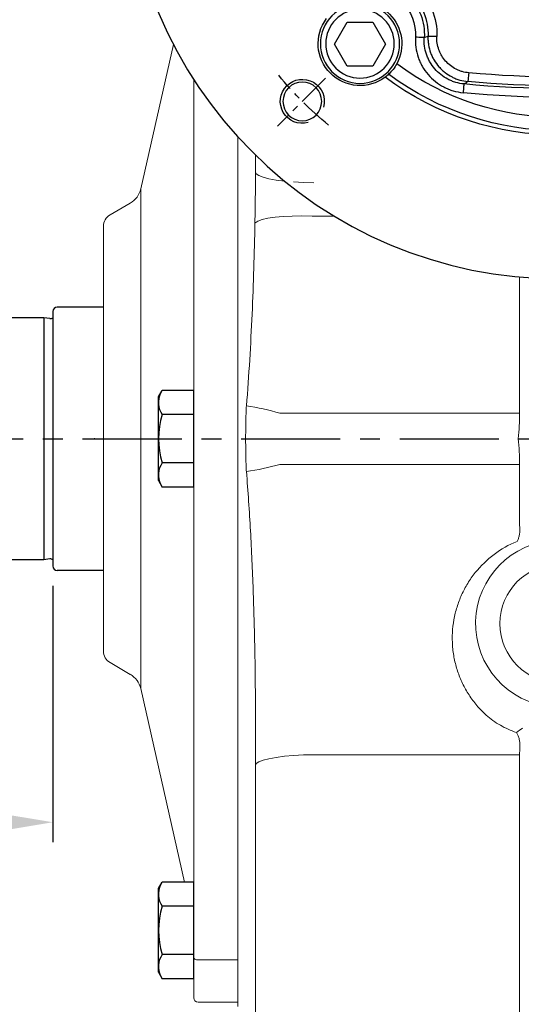
# Model space of a CAD drawing. Units: millimetres. Extents: x -32 to 1379, y -18 to 882.
# Drawn here: x 155 to 269, y 280 to 503 of the extents above; entities that cross this region are included whole.
import ezdxf

# ---------------------------------------------------------------- set-up
doc = ezdxf.new("R2010")
doc.units = ezdxf.units.MM
doc.linetypes.add('中心線', pattern=[12, 7.5, -1.5, 1.5, -1.5])
for name, color, linetype in [('CEN', 2, '中心線'), ('DIM', 3, 'Continuous'), ('MAIN', 7, 'Continuous'), ('THIN', 1, 'Continuous')]:
    doc.layers.add(name, color=color, linetype=linetype)
doc.styles.get("Standard").update_dxf_attribs({"font": 'simplex.shx', "bigfont": 'chineset.shx'})
doc.dimstyles.new('L', dxfattribs={"dimscale": 4.5, "dimtxt": 3, "dimasz": 2.5, "dimexe": 1, "dimexo": 1, "dimgap": 1, "dimtad": 1, "dimdsep": 46, "dimtxsty": 'Standard', "dimcen": 0, "dimclrd": 256, "dimclre": 256, "dimclrt": 256, "dimadec": 0, "dimazin": 0, "dimtfac": 0.6, "dimtmove": 0, "dimatfit": 3, "dimfxl": 0, "dimtolj": 1, "dimarcsym": 0})

# ---------------------------------------------------------------- blocks, each defined once
blk = doc.blocks.new('*D11')
at = {"layer": 'Defpoints', "color": 0}
for p in [(67.99, 724.75), (487.99, 434.76), (67.99, 433.68)]:
    blk.add_point(p, dxfattribs=at)
at = {"layer": 'DIM', "lineweight": -2}
for p, q in [((67.99, 438.18), (67.99, 729.25)), ((487.99, 439.26), (487.99, 729.25)), ((476.74, 724.75), (79.24, 724.75))]:
    blk.add_line(p, q, dxfattribs=at)
at = {"layer": 'DIM'}
for points in [[(79.24, 726.62), (79.24, 722.87), (67.99, 724.75)], [(476.74, 726.62), (476.74, 722.87), (487.99, 724.75)]]:
    blk.add_solid(points, dxfattribs=at)
at = {"layer": 'DIM', "insert": (277.99, 736), "char_height": 13.5, "attachment_point": 5}
blk.add_mtext('\\A1;420', dxfattribs=at)
blk = doc.blocks.new('*D31')
at = {"layer": 'Defpoints', "color": 0}
for p in [(277.99, 694.75), (277.99, 672.97), (67.99, 434.76)]:
    blk.add_point(p, dxfattribs=at)
at = {"layer": 'DIM', "lineweight": -2}
for p, q in [((67.99, 439.26), (67.99, 699.25)), ((277.99, 677.47), (277.99, 699.25)), ((79.24, 694.75), (266.74, 694.75))]:
    blk.add_line(p, q, dxfattribs=at)
at = {"layer": 'DIM'}
for points in [[(79.24, 696.62), (79.24, 692.87), (67.99, 694.75)], [(266.74, 696.62), (266.74, 692.87), (277.99, 694.75)]]:
    blk.add_solid(points, dxfattribs=at)
at = {"layer": 'DIM', "insert": (172.99, 706), "char_height": 13.5, "attachment_point": 5}
blk.add_mtext('\\A1;210', dxfattribs=at)
blk = doc.blocks.new('*D33')
at = {"layer": 'Defpoints', "color": 0}
for p in [(67.99, 382.68), (162.99, 379.28), (67.99, 321.05)]:
    blk.add_point(p, dxfattribs=at)
at = {"layer": 'DIM', "lineweight": -2}
for p, q in [((67.99, 378.18), (67.99, 316.55)), ((162.99, 374.78), (162.99, 316.55)), ((151.74, 321.05), (79.24, 321.05))]:
    blk.add_line(p, q, dxfattribs=at)
at = {"layer": 'DIM'}
for points in [[(79.24, 322.92), (79.24, 319.17), (67.99, 321.05)], [(151.74, 322.92), (151.74, 319.17), (162.99, 321.05)]]:
    blk.add_solid(points, dxfattribs=at)
at = {"layer": 'DIM', "insert": (115.49, 332.3), "char_height": 13.5, "attachment_point": 5}
blk.add_mtext('\\A1;95', dxfattribs=at)
blk = doc.blocks.new('BM12')
at = {"layer": 'MAIN'}
blk.add_lwpolyline([(-4.93, -2.89), (0.07, -5.77), (5.07, -2.89), (5.07, 2.89), (0.07, 5.77), (-4.93, 2.89)], close=True, dxfattribs=at)
for radius in [9, 7.79]:
    blk.add_circle((0, 0), radius, dxfattribs=at)
blk = doc.blocks.new('A$C5942445A')
at = {"layer": 'CEN'}
blk.add_line((53.1, -53.1), (63.99, -63.99), dxfattribs=at)
blk.add_arc((0, 0), 82.5, 309.4435, 320.5565, dxfattribs=at)
at = {"layer": 'MAIN', "flags": 128}
for points in [[(27.81, -43.63), (28.19, -43.62), (28.56, -43.61), (28.9, -43.59), (29.2, -43.58), (29.45, -43.58), (29.64, -43.57), (29.76, -43.57), (29.81, -43.56)], [(30.67, -43.86), (30.72, -43.86), (30.84, -43.85), (31.03, -43.84), (31.28, -43.82), (31.58, -43.81), (31.91, -43.79), (32.28, -43.77), (32.66, -43.74)], [(20.57, -51.85), (20.6, -52.23), (20.64, -52.6), (20.67, -52.94), (20.7, -53.24), (20.72, -53.49), (20.74, -53.67), (20.75, -53.79), (20.75, -53.84)], [(21.66, -54.39), (21.66, -54.43), (21.67, -54.55), (21.69, -54.74), (21.72, -54.99), (21.75, -55.29), (21.78, -55.63), (21.81, -55.99), (21.85, -56.38)]]:
    blk.add_lwpolyline(points, dxfattribs=at)
at = {"layer": 'MAIN'}
for centre, radius in [((0, 0), 98.66), ((58.34, -58.34), 4.4)]:
    blk.add_circle(centre, radius, dxfattribs=at)
for centre, radius, start, end in [((43.13, -43.13), 15.33, 88.146, 181.854), ((43.13, -43.13), 13.33, 88.146, 181.854), ((43.13, -43.13), 12.49, 86.6685, 183.3315), ((43.13, -43.13), 10.49, 86.6685, 183.3315), ((45.25, -45.25), 9.5, 61.3471, 208.6529), ((45.25, -45.25), 9.5, 233.0245, 36.9755), ((0, 0), 62, 233.4549, 306.5451), ((45.25, -45.25), 9.5, 208.6529, 226.8261), ((0, 0), 66, 233.1943, 306.8057), ((0, 0), 65, 233.3998, 306.6002), ((0, 167.5), 220.31, 264.6438, 275.3562), ((0, 167.5), 222.94, 264.4253, 275.5747), ((0, 167.5), 222.31, 264.6438, 275.3562), ((0, 167.5), 224.94, 264.4253, 275.5747)]:
    blk.add_arc(centre, radius, start, end, dxfattribs=at)
for points, knots in [([(20.57, -51.85), (21.07, -51.8), (21.56, -51.71), (22.28, -51.5), (22.52, -51.42), (22.99, -51.23), (23.22, -51.13), (23.9, -50.79), (24.32, -50.52), (25.11, -49.9), (25.48, -49.55), (26.15, -48.8), (26.44, -48.4), (26.83, -47.75), (26.95, -47.52), (27.16, -47.07), (27.26, -46.83), (27.51, -46.13), (27.64, -45.64), (27.76, -44.89), (27.79, -44.64), (27.82, -44.14), (27.82, -43.88), (27.81, -43.63)], [0, 0, 0, 0, 0.125, 0.125, 0.1875, 0.1875, 0.25, 0.25, 0.375, 0.375, 0.5, 0.5, 0.625, 0.625, 0.6875, 0.6875, 0.75, 0.75, 0.875, 0.875, 0.9375, 0.9375, 1, 1, 1, 1]), ([(29.81, -43.56), (29.82, -43.88), (29.82, -44.2), (29.78, -44.83), (29.74, -45.15), (29.59, -46.08), (29.44, -46.69), (29.12, -47.57), (29, -47.86), (28.73, -48.43), (28.58, -48.71), (28.1, -49.52), (27.73, -50.03), (27.11, -50.73), (26.89, -50.96), (26.43, -51.4), (26.19, -51.6), (25.44, -52.17), (24.92, -52.51), (24.07, -52.94), (23.78, -53.07), (23.2, -53.3), (22.9, -53.4), (22, -53.66), (21.38, -53.78), (20.75, -53.84)], [0, 0, 0, 0, 0.0625, 0.0625, 0.125, 0.125, 0.25, 0.25, 0.3125, 0.3125, 0.375, 0.375, 0.5, 0.5, 0.5625, 0.5625, 0.625, 0.625, 0.75, 0.75, 0.8125, 0.8125, 0.875, 0.875, 1, 1, 1, 1]), ([(21.66, -54.39), (22.3, -54.32), (22.92, -54.2), (23.83, -53.93), (24.14, -53.83), (24.73, -53.59), (25.02, -53.45), (25.87, -53.01), (26.4, -52.66), (27.4, -51.87), (27.87, -51.42), (28.7, -50.46), (29.06, -49.94), (29.53, -49.11), (29.68, -48.82), (29.94, -48.23), (30.06, -47.94), (30.36, -47.04), (30.51, -46.42), (30.68, -45.14), (30.7, -44.5), (30.67, -43.86)], [0, 0, 0, 0, 0.125, 0.125, 0.1875, 0.1875, 0.25, 0.25, 0.375, 0.375, 0.5, 0.5, 0.625, 0.625, 0.6875, 0.6875, 0.75, 0.75, 0.875, 0.875, 1, 1, 1, 1]), ([(32.66, -43.74), (32.71, -44.51), (32.68, -45.28), (32.47, -46.81), (32.3, -47.55), (31.93, -48.64), (31.79, -48.99), (31.48, -49.69), (31.3, -50.04), (30.73, -51.04), (30.3, -51.66), (29.3, -52.82), (28.74, -53.36), (27.55, -54.31), (26.91, -54.72), (25.89, -55.25), (25.54, -55.42), (24.82, -55.7), (24.46, -55.83), (23.37, -56.15), (22.62, -56.3), (21.85, -56.38)], [0, 0, 0, 0, 0.125, 0.125, 0.25, 0.25, 0.3125, 0.3125, 0.375, 0.375, 0.5, 0.5, 0.625, 0.625, 0.75, 0.75, 0.8125, 0.8125, 0.875, 0.875, 1, 1, 1, 1]), ([(29.81, -43.56), (30, -43.63), (30.2, -43.7), (30.39, -43.77), (30.48, -43.8), (30.58, -43.83), (30.67, -43.86)], [0.00193156, 0.00193156, 0.00193156, 0.00193156, 0.01833231, 0.01833231, 0.01833231, 0.02608816, 0.02608816, 0.02608816, 0.02608816]), ([(21.66, -54.39), (21.56, -54.33), (21.46, -54.27), (21.37, -54.21), (21.16, -54.09), (20.96, -53.96), (20.75, -53.84)], [0.00895639, 0.00895639, 0.00895639, 0.00895639, 0.01660952, 0.01660952, 0.01660952, 0.0330843, 0.0330843, 0.0330843, 0.0330843])]:
    blk.add_open_spline(points, degree=3, knots=knots, dxfattribs=at)
blk.add_open_spline([(38.75, -52.18), (39, -52.42), (39.27, -52.64), (39.54, -52.84)], degree=3, dxfattribs=at)
at = {"layer": 'THIN'}
blk.add_arc((58.34, -58.34), 5, 255, 195, dxfattribs=at)
at = {"layer": 'CEN', "rotation": 270}
blk.add_blockref('BM12', (45.25, -45.25), dxfattribs=at)
blk = doc.blocks.new('HM12A')
at = {"layer": 'MAIN'}
for p, q in [((-8, 9.5), (-7.15, 10.97)), ((-8, -9.5), (-8, 9.5)), ((0, 10.97), (-7.15, 10.97)), ((0, -10.97), (0, 10.97)), ((0, 5.48), (-7.15, 5.48)), ((0, -5.48), (-7.15, -5.48)), ((-8, -9.5), (-7.15, -10.97)), ((0, -10.97), (-7.15, -10.97))]:
    blk.add_line(p, q, dxfattribs=at)
for centre, radius, start, end in [((-3.14, 8.23), 4.86, 154.3842, 214.3842), ((10.15, 0), 18.15, 162.412, 197.588), ((-3.14, -8.23), 4.86, 145.6158, 205.6158)]:
    blk.add_arc(centre, radius, start, end, dxfattribs=at)

msp = doc.modelspace()

# ---------------------------------------------------------------- linework, layer by layer
at = {"color": 7, "linetype": 'Continuous', "lineweight": 15, "extrusion": (0, 0, -1)}
msp.add_circle((-277.994, 366.182), 13.5, dxfattribs=at)
at = {"layer": 'CEN', "ltscale": 3}
msp.add_line((61.779, 408.182), (494.772, 408.182), dxfattribs=at)
at = {"layer": 'MAIN', "linetype": 'Continuous', "lineweight": 0}
for p, q in [((190.393, 497.797), (182.976, 464.936)), ((194.994, 413.83), (194.994, 489.846)), ((204.994, 414.637), (204.994, 476.814)), ((204.994, 476.814), (204.994, 414.233)), ((208.994, 468.791), (208.994, 472.664)), ((208.994, 468.441), (208.994, 465.17)), ((182.976, 408.182), (182.976, 464.936)), ((180.599, 461.706), (175.994, 459.048)), ((226.96, 458.747), (221.859, 458.742)), ((174.494, 408.182), (174.494, 456.45)), ((268.99, 413.996), (268.99, 444.934)), ((204.994, 401.727), (204.994, 414.637)), ((204.994, 414.233), (204.994, 402.131)), ((214.535, 413.996), (268.99, 413.996)), ((194.994, 402.534), (194.994, 413.83)), ((174.494, 359.914), (174.494, 408.182)), ((182.976, 351.428), (182.976, 408.182)), ((194.994, 290.342), (194.994, 402.534)), ((204.994, 402.131), (204.994, 289.752)), ((204.994, 289.161), (204.994, 401.727)), ((268.99, 402.368), (214.535, 402.368)), ((268.99, 388.419), (268.99, 402.368)), ((175.994, 357.316), (180.599, 354.657)), ((182.976, 351.428), (192.906, 307.434)), ((208.994, 346.925), (208.994, 347.364)), ((268.99, 336.354), (222.261, 336.398)), ((268.99, 260.55), (268.99, 336.354)), ((208.994, 257.908), (208.994, 333.97)), ((194.994, 284.694), (194.994, 290.342)), ((204.994, 289.752), (195.994, 289.752)), ((204.994, 289.752), (204.994, 283.7)), ((204.994, 282.706), (204.994, 289.161)), ((194.994, 281.182), (194.994, 284.694)), ((204.994, 283.7), (204.994, 280.182)), ((204.994, 279.182), (204.994, 282.706)), ((195.994, 280.182), (204.994, 280.182))]:
    msp.add_line(p, q, dxfattribs=at)
at = {"layer": 'MAIN'}
for p, q in [((162.994, 437.082), (162.994, 436.757)), ((162.994, 437.082), (162.994, 379.282)), ((162.994, 436.757), (162.994, 379.607)), ((174.494, 438.082), (163.994, 438.082)), ((160.994, 435.682), (69.994, 435.682)), ((160.994, 435.682), (160.994, 380.682)), ((162.351, 435.491), (160.994, 435.682)), ((160.994, 380.682), (69.994, 380.682)), ((162.351, 380.873), (160.994, 380.682)), ((174.494, 378.282), (163.994, 378.282))]:
    msp.add_line(p, q, dxfattribs=at)
at = {"layer": 'MAIN', "linetype": 'Continuous', "lineweight": 0, "flags": 128}
for points in [[(208.994, 468.791), (209.193, 468.383), (209.784, 467.986), (210.749, 467.613), (212.063, 467.272), (213.687, 466.975), (215.575, 466.73), (215.641, 466.724)], [(217.674, 466.543), (219.924, 466.419), (222.261, 466.364)], [(208.888, 457.185), (209.526, 457.603), (210.518, 457.973), (211.839, 458.285), (213.453, 458.53), (215.314, 458.702), (217.374, 458.796), (219.576, 458.81), (221.859, 458.742)], [(208.994, 333.97), (209.193, 334.378), (209.784, 334.775), (210.749, 335.149), (212.063, 335.489), (213.687, 335.786), (215.575, 336.032), (217.674, 336.219), (219.924, 336.342), (222.261, 336.398)], [(195.994, 289.752), (195.799, 289.763), (195.611, 289.797), (195.438, 289.851), (195.287, 289.925), (195.163, 290.014), (195.07, 290.116), (195.013, 290.227), (194.994, 290.342)]]:
    msp.add_lwpolyline(points, dxfattribs=at)
at = {"layer": 'MAIN', "linetype": 'Continuous', "lineweight": 0}
for centre, radius, start, end in [((178.099, 466.037), 5, 300, 347.28099), ((177.494, 456.45), 3, 120, 180), ((198.685, 359.42), 56.831, 73.80489, 81.6264), ((198.685, 456.944), 56.831, 278.3736, 286.19511), ((277.994, 366.182), 19, 97.90251, 270), ((177.494, 359.914), 3, 180, 240), ((178.099, 350.327), 5, 12.71901, 60), ((195.994, 281.182), 1, 180, 270)]:
    msp.add_arc(centre, radius, start, end, dxfattribs=at)
at = {"layer": 'MAIN'}
for centre, radius, start, end in [((163.994, 437.082), 1, 90, 180), ((162.466, 436.283), 0.8, 261.71362, 311.3033), ((162.466, 380.081), 0.8, 48.6967, 98.28638), ((163.994, 379.282), 1, 180, 270)]:
    msp.add_arc(centre, radius, start, end, dxfattribs=at)
at = {"layer": 'MAIN', "linetype": 'Continuous', "lineweight": 0}
for centre, major_axis, ratio, start_param, end_param in [((252.296, 408.182), (5.163, 27.845), 0.5701036, 4.8177161, 5.0268643), ((252.296, 408.182), (-5.163, 27.845), 0.5701036, 4.3979136, 4.6070618), ((280.913, 339.81), (3.107, 19.917), 0.5779768, 1.7387801, 1.8344069)]:
    msp.add_ellipse(centre, major_axis=major_axis, ratio=ratio, start_param=start_param, end_param=end_param, dxfattribs=at)
for points in [[(208.994, 465.17), (208.994, 466.385), (208.994, 467.592), (208.994, 468.791)], [(206.909, 415.094), (206.928, 415.278), (206.945, 415.462), (206.961, 415.645)], [(206.961, 400.719), (206.945, 400.902), (206.928, 401.086), (206.909, 401.27)], [(268.99, 388.419), (268.99, 388.256), (268.997, 388.09), (269.012, 387.924)], [(268.242, 341.452), (268.718, 341.781), (269.192, 342.117), (269.665, 342.458)], [(269.044, 338.251), (269.045, 338.267), (269.046, 338.284), (269.046, 338.3)]]:
    msp.add_open_spline(points, degree=3, dxfattribs=at)
for points, knots in [([(208.888, 457.185), (208.911, 458.497), (208.936, 459.817), (208.978, 462.477), (208.994, 463.817), (208.994, 465.17)], [0, 0, 0, 0, 0.5, 0.5, 1, 1, 1, 1]), ([(206.961, 415.645), (207.256, 419.14), (207.496, 422.628), (207.916, 429.586), (208.094, 433.056), (208.557, 443.442), (208.769, 450.333), (208.888, 457.185)], [0, 0, 0, 0, 0.25, 0.25, 0.5, 0.5, 1, 1, 1, 1]), ([(206.909, 401.27), (206.869, 402.37), (206.839, 403.498), (206.808, 405.231), (206.801, 405.815), (206.791, 406.999), (206.788, 407.591), (206.788, 409.357), (206.798, 410.528), (206.828, 412.271), (206.841, 412.85), (206.871, 413.985), (206.889, 414.544), (206.909, 415.094)], [0, 0, 0, 0, 0.25, 0.25, 0.375, 0.375, 0.5, 0.5, 0.75, 0.75, 0.875, 0.875, 1, 1, 1, 1]), ([(208.994, 347.364), (208.994, 351.748), (208.948, 356.148), (208.778, 364.98), (208.653, 369.414), (208.328, 378.311), (208.128, 382.773), (207.756, 389.487), (207.62, 391.729), (207.318, 396.219), (207.151, 398.467), (206.961, 400.719)], [0, 0, 0, 0, 0.25, 0.25, 0.5, 0.5, 0.75, 0.75, 0.875, 0.875, 1, 1, 1, 1]), ([(269.012, 387.924), (269.039, 387.63), (269.042, 387.341), (269.006, 386.771), (268.967, 386.49), (268.855, 385.964), (268.781, 385.714), (268.651, 385.372), (268.604, 385.263), (268.504, 385.056), (268.449, 384.956), (268.393, 384.864)], [0, 0, 0, 0, 0.25, 0.25, 0.5, 0.5, 0.75, 0.75, 0.875, 0.875, 1, 1, 1, 1]), ([(268.393, 384.864), (266.518, 384.095), (264.777, 383.102), (261.563, 380.684), (260.147, 379.303), (258.602, 377.373), (258.305, 376.977), (257.734, 376.163), (257.459, 375.745), (256.682, 374.476), (256.221, 373.605), (255.411, 371.816), (255.061, 370.897), (254.474, 369.011), (254.237, 368.039), (253.716, 365.127), (253.61, 363.165), (253.786, 360.686), (253.837, 360.188), (253.97, 359.203), (254.051, 358.714), (254.34, 357.259), (254.593, 356.304), (255.218, 354.425), (255.591, 353.501), (256.463, 351.685), (256.954, 350.812), (258.038, 349.139), (258.633, 348.337), (259.605, 347.189), (259.942, 346.816), (260.644, 346.087), (261.01, 345.732), (261.384, 345.39)], [0, 0, 0, 0, 0.125, 0.125, 0.25, 0.25, 0.28125, 0.28125, 0.3125, 0.3125, 0.375, 0.375, 0.4375, 0.4375, 0.5, 0.5, 0.625, 0.625, 0.65625, 0.65625, 0.6875, 0.6875, 0.75, 0.75, 0.8125, 0.8125, 0.875, 0.875, 0.9375, 0.9375, 0.96875, 0.96875, 1, 1, 1, 1]), ([(208.994, 347.364), (208.994, 336.787), (208.994, 326.392), (208.994, 305.967), (208.994, 295.937), (208.994, 286.091)], [0, 0, 0, 0, 0.5, 0.5, 1, 1, 1, 1]), ([(208.994, 333.97), (208.994, 336.128), (208.994, 338.287), (208.994, 341.528), (208.994, 342.608), (208.994, 344.77), (208.994, 345.854), (208.994, 346.925)], [0, 0, 0, 0, 0.5, 0.5, 0.75, 0.75, 1, 1, 1, 1]), ([(261.384, 345.39), (261.879, 344.94), (262.397, 344.525), (263.473, 343.759), (264.031, 343.407), (265.181, 342.757), (265.774, 342.459), (266.991, 341.915), (267.613, 341.67), (268.242, 341.452)], [0, 0, 0, 0, 0.25, 0.25, 0.5, 0.5, 0.75, 0.75, 1, 1, 1, 1]), ([(269.046, 338.3), (269.059, 338.609), (269.045, 338.913), (268.993, 339.364), (268.97, 339.512), (268.915, 339.799), (268.882, 339.939), (268.81, 340.21), (268.769, 340.342), (268.68, 340.595), (268.633, 340.715), (268.532, 340.945), (268.478, 341.055), (268.364, 341.263), (268.303, 341.362), (268.242, 341.452)], [0, 0, 0, 0, 0.25, 0.25, 0.375, 0.375, 0.5, 0.5, 0.625, 0.625, 0.75, 0.75, 0.875, 0.875, 1, 1, 1, 1]), ([(208.994, 286.091), (208.994, 285.495), (208.994, 284.923), (208.994, 283.83), (208.994, 283.308), (208.994, 281.84), (208.994, 280.985), (208.994, 280.07), (208.994, 279.895), (208.994, 279.56), (208.994, 279.401), (208.994, 278.951), (208.994, 278.689), (208.994, 278.01), (208.994, 277.7), (208.994, 277.541)], [0, 0, 0, 0, 0.125, 0.125, 0.25, 0.25, 0.5, 0.5, 0.5625, 0.5625, 0.625, 0.625, 0.75, 0.75, 1, 1, 1, 1])]:
    msp.add_open_spline(points, degree=3, knots=knots, dxfattribs=at)
at = {"layer": 'MAIN'}
msp.add_point((172.494, 408.182), dxfattribs=at)

# ---------------------------------------------------------------- block references
at = {"layer": 'CEN', "xscale": -1}
msp.add_blockref('A$C5942445A', (277.994, 543.182), dxfattribs=at)
at = {"layer": 'CEN'}
for p in [(194.994, 408.182), (194.994, 296.465)]:
    msp.add_blockref('HM12A', p, dxfattribs=at)

# ---------------------------------------------------------------- dimensions: what is measured, and where the dimension line sits
at = {"layer": 'DIM'}
dim = msp.add_linear_dim(base=(67.994, 724.747), p1=(487.994, 434.757), p2=(67.994, 433.682), dimstyle='L', dxfattribs=at)
dim.commit()
dim.dimension.update_dxf_attribs({"geometry": '*D11', "text_midpoint": (277.994, 735.997)})
dim = msp.add_linear_dim(base=(277.994, 694.747), p1=(67.994, 434.757), p2=(277.994, 672.967), angle=180, dimstyle='L', override={"dimtmove": 0}, dxfattribs=at)
dim.commit()
dim.dimension.update_dxf_attribs({"geometry": '*D31', "text_midpoint": (172.994, 705.997)})
dim = msp.add_linear_dim(base=(67.994, 321.047), p1=(162.994, 379.282), p2=(67.994, 382.682), angle=180, dimstyle='L', dxfattribs=at)
dim.commit()
dim.dimension.update_dxf_attribs({"geometry": '*D33', "text_midpoint": (115.494, 332.297)})

doc.saveas('drawing.dxf')
